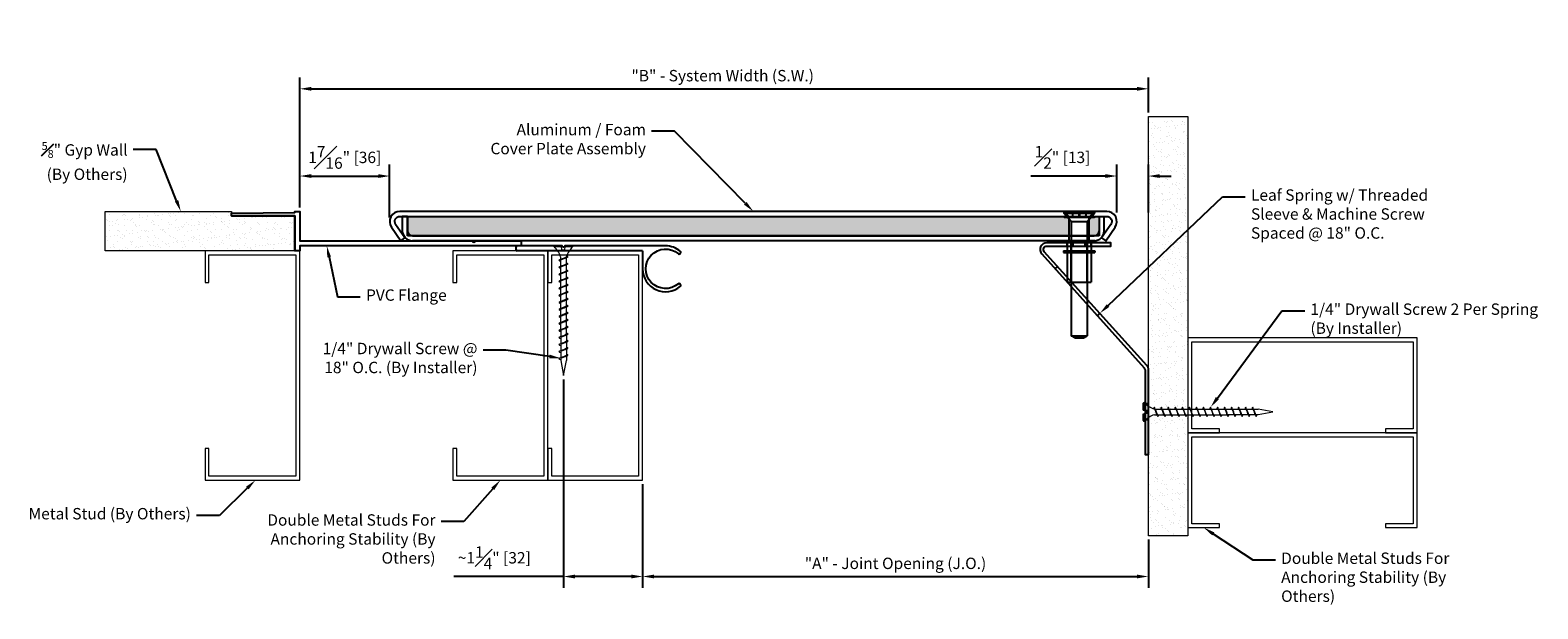
# Model space of a CAD drawing. Units: inches. Extents: x 7.1 to 89.8, y 2.5 to 13.4.
# Drawn here: x 37.7 to 61.5, y 3.9 to 13 of the extents above; entities that cross this region are included whole.
import ezdxf
from ezdxf import colors
from ezdxf.entities.mleader import LeaderData, LeaderLine
from ezdxf.math import Vec2, Vec3

# ---------------------------------------------------------------- set-up
doc = ezdxf.new("R2010")
doc.units = ezdxf.units.IN
doc.header["$MEASUREMENT"] = 0
doc.layers.get('DEFPOINTS').update_dxf_attribs({"color": 253, "lineweight": 20})
doc.layers.add('Components', color=7, linetype='Continuous')
doc.layers.add('text', color=7, linetype='Continuous')
for name, color, linetype, lineweight in [('Dims-VP1', 7, 'Continuous', 15), ('Hatch', 252, 'Continuous', 18), ('Walls', 252, 'Continuous', 18)]:
    doc.layers.add(name, color=color, linetype=linetype, lineweight=lineweight)
doc.styles.get("Standard").update_dxf_attribs({"font": 'arial.ttf'})
doc.dimstyles.get("Standard").update_dxf_attribs({"dimtxt": 0.18, "dimasz": 0.18, "dimexe": 0.18, "dimexo": 0.0625, "dimgap": 0.09, "dimtad": 1, "dimdec": 4, "dimzin": 0, "dimdsep": 46, "dimlunit": 4, "dimtxsty": 'Standard', "dimcen": 0.09, "dimadec": 0, "dimazin": 0, "dimtfac": 1, "dimtdec": 4, "dimtofl": 0, "dimtmove": 0, "dimatfit": 3, "dimfxl": 1, "dimfrac": 1, "dimtolj": 1, "dimtzin": 0, "dimarcsym": 0})

# ---------------------------------------------------------------- blocks, each defined once
blk = doc.blocks.new('DRYWALLSCREW2')
at = {"color": 252, "linetype": 'Continuous', "lineweight": 13, "true_color": 0x939598}
for p, q in [((-0.147, 0.003), (-0.033, 0.003)), ((-0.033, 0.003), (-0.033, -0.013)), ((0.029, 0.003), (0.029, -0.013)), ((0.029, 0.003), (0.144, 0.003)), ((-0.158, -0.013), (-0.033, -0.013)), ((-0.049, -0.185), (-0.049, -0.228)), ((-0.049, -0.228), (0.045, -0.2)), ((-0.049, -0.236), (-0.049, -0.347)), ((-0.027, -0.066), (-0.033, -0.013)), ((-0.027, -0.066), (0.023, -0.066)), ((0.023, -0.066), (0.029, -0.013)), ((0.029, -0.013), (0.154, -0.013)), ((0.045, -0.185), (0.045, -0.188)), ((0.045, -0.2), (0.045, -0.307)), ((-0.049, -0.347), (0.045, -0.319)), ((-0.049, -0.355), (-0.049, -0.465)), ((-0.049, -0.465), (0.045, -0.437)), ((-0.049, -0.473), (-0.049, -0.584)), ((0.045, -0.319), (0.045, -0.425)), ((0.045, -0.437), (0.045, -0.544)), ((-0.049, -0.584), (0.045, -0.556)), ((-0.049, -0.592), (-0.049, -0.821)), ((-0.049, -0.702), (0.045, -0.674)), ((0.045, -0.556), (0.045, -0.662)), ((0.045, -0.674), (0.045, -0.781)), ((-0.049, -0.821), (0.045, -0.793)), ((-0.049, -0.829), (-0.049, -0.939)), ((-0.049, -0.939), (0.045, -0.911)), ((-0.049, -0.947), (-0.049, -1.058)), ((0.045, -0.793), (0.045, -0.899)), ((0.045, -0.911), (0.045, -1.018)), ((-0.049, -1.058), (0.045, -1.03)), ((-0.049, -1.066), (-0.049, -1.176)), ((-0.049, -1.176), (0.045, -1.148)), ((-0.049, -1.184), (-0.049, -1.295)), ((-0.049, -1.295), (0.045, -1.267)), ((0.045, -1.03), (0.045, -1.136)), ((0.045, -1.148), (0.045, -1.255)), ((0.045, -1.267), (0.045, -1.373)), ((-0.049, -1.303), (-0.049, -1.413)), ((-0.049, -1.413), (0.045, -1.385)), ((-0.049, -1.421), (-0.049, -1.435)), ((-0.047, -1.421), (-0.047, -1.531)), ((-0.047, -1.531), (0.047, -1.503)), ((0.045, -1.385), (0.045, -1.492)), ((0.047, -1.503), (0.047, -1.61)), ((-0.047, -1.539), (-0.047, -1.65)), ((-0.047, -1.65), (0.047, -1.622)), ((-0.047, -1.658), (-0.047, -1.768)), ((-0.047, -1.768), (0.047, -1.74)), ((-0.047, -1.776), (-0.047, -1.887)), ((0.047, -1.622), (0.047, -1.728)), ((0.047, -1.74), (0.047, -1.847)), ((-0.047, -1.887), (0.047, -1.859)), ((-0.047, -1.895), (-0.047, -1.935)), ((-0.047, -1.935), (0, -2.185)), ((0, -2.185), (0.047, -1.935)), ((0.047, -1.859), (0.047, -1.935))]:
    blk.add_line(p, q, dxfattribs=at)
for centre, radius, start, end in [((-0.142, -0.013), 0.0165, 110.4321, 180.6741), ((0.138, -0.013), 0.0165, 359.3259, 69.5679), ((-0.483, -0.34), 0.461, 19.7189, 45.2235), ((0.479, -0.34), 0.461, 134.7765, 160.2811)]:
    blk.add_arc(centre, radius, start, end, dxfattribs=at)
for points in [[(-0.049, -0.228), (-0.08, -0.244), (-0.049, -0.259)], [(0.045, -0.188), (-0.004, -0.212), (-0.049, -0.228)], [(-0.049, -0.236), (0.009, -0.214), (0.045, -0.2)], [(-0.049, -0.347), (-0.08, -0.362), (-0.049, -0.378)], [(-0.049, -0.465), (-0.08, -0.481), (-0.049, -0.496)], [(0.045, -0.307), (-0.004, -0.33), (-0.049, -0.347)], [(-0.049, -0.355), (0.009, -0.333), (0.045, -0.319)], [(0.045, -0.425), (-0.004, -0.449), (-0.049, -0.465)], [(-0.049, -0.473), (0.009, -0.451), (0.045, -0.437)], [(0.045, -0.319), (0.076, -0.303), (0.045, -0.287)], [(0.045, -0.437), (0.076, -0.422), (0.045, -0.406)], [(-0.049, -0.584), (-0.08, -0.599), (-0.049, -0.615)], [(-0.049, -0.702), (-0.08, -0.718), (-0.049, -0.733)], [(0.045, -0.544), (-0.004, -0.567), (-0.049, -0.584)], [(-0.049, -0.592), (0.009, -0.57), (0.045, -0.556)], [(0.045, -0.662), (-0.004, -0.686), (-0.049, -0.702)], [(-0.049, -0.71), (0.009, -0.688), (0.045, -0.674)], [(0.045, -0.556), (0.076, -0.54), (0.045, -0.524)], [(0.045, -0.674), (0.076, -0.659), (0.045, -0.643)], [(0.045, -0.793), (0.076, -0.777), (0.045, -0.761)], [(-0.049, -0.821), (-0.08, -0.836), (-0.049, -0.852)], [(-0.049, -0.939), (-0.08, -0.955), (-0.049, -0.97)], [(0.045, -0.781), (-0.004, -0.804), (-0.049, -0.821)], [(-0.049, -0.829), (0.009, -0.806), (0.045, -0.793)], [(0.045, -0.899), (-0.004, -0.923), (-0.049, -0.939)], [(-0.049, -0.947), (0.009, -0.925), (0.045, -0.911)], [(0.045, -0.911), (0.076, -0.895), (0.045, -0.88)], [(0.045, -1.03), (0.076, -1.014), (0.045, -0.998)], [(-0.049, -1.058), (-0.08, -1.073), (-0.049, -1.089)], [(-0.049, -1.176), (-0.08, -1.192), (-0.049, -1.207)], [(0.045, -1.018), (-0.004, -1.041), (-0.049, -1.058)], [(-0.049, -1.066), (0.009, -1.043), (0.045, -1.03)], [(0.045, -1.136), (-0.004, -1.16), (-0.049, -1.176)], [(-0.049, -1.184), (0.009, -1.162), (0.045, -1.148)], [(0.045, -1.255), (-0.004, -1.278), (-0.049, -1.295)], [(-0.049, -1.303), (0.009, -1.28), (0.045, -1.267)], [(0.045, -1.148), (0.076, -1.132), (0.045, -1.117)], [(0.045, -1.267), (0.076, -1.251), (0.045, -1.235)], [(-0.049, -1.295), (-0.08, -1.31), (-0.049, -1.326)], [(-0.049, -1.413), (-0.08, -1.429), (-0.047, -1.444)], [(0.045, -1.373), (-0.004, -1.397), (-0.049, -1.413)], [(-0.049, -1.421), (0.009, -1.399), (0.045, -1.385)], [(0.047, -1.491), (-0.002, -1.515), (-0.047, -1.531)], [(-0.047, -1.539), (0.011, -1.517), (0.047, -1.503)], [(0.045, -1.385), (0.076, -1.369), (0.045, -1.354)], [(0.047, -1.503), (0.078, -1.488), (0.047, -1.472)], [(-0.047, -1.531), (-0.078, -1.547), (-0.047, -1.562)], [(-0.047, -1.65), (-0.078, -1.665), (-0.047, -1.681)], [(-0.047, -1.768), (-0.078, -1.784), (-0.047, -1.799)], [(0.047, -1.61), (-0.002, -1.633), (-0.047, -1.65)], [(-0.047, -1.658), (0.011, -1.636), (0.047, -1.622)], [(0.047, -1.728), (-0.002, -1.752), (-0.047, -1.768)], [(-0.047, -1.776), (0.011, -1.754), (0.047, -1.74)], [(0.047, -1.622), (0.078, -1.606), (0.047, -1.59)], [(0.047, -1.74), (0.078, -1.725), (0.047, -1.709)], [(0.047, -1.847), (-0.002, -1.87), (-0.047, -1.887)], [(-0.047, -1.895), (0.011, -1.872), (0.047, -1.859)], [(0.047, -1.859), (0.078, -1.843), (0.047, -1.827)]]:
    blk.add_spline(points, degree=3, dxfattribs=at)
for points, knots in [([(0.045, -0.2), (0.061, -0.195), (0.09, -0.185), (0.064, -0.175), (0.05, -0.171)], [0, 0, 0, 0, 0.03493856, 0.06596526, 0.06596526, 0.06596526, 0.06596526]), ([(-0.047, -1.887), (-0.063, -1.892), (-0.094, -1.903), (-0.063, -1.912), (-0.047, -1.917)], [0, 0, 0, 0, 0.03493856, 0.07003112, 0.07003112, 0.07003112, 0.07003112])]:
    blk.add_open_spline(points, degree=3, knots=knots, dxfattribs=at)
blk = doc.blocks.new('*D9')
at = {"layer": 'DEFPOINTS', "color": 0, "transparency": 16777216}
for p in [(55.345, 12.115), (55.345, 11.677), (41.925, 10.177)]:
    blk.add_point(p, dxfattribs=at)
at = {"layer": 'Dims-VP1', "color": 0, "lineweight": -2, "transparency": 16777216}
for p, q in [((41.925, 10.24), (41.925, 12.295)), ((55.345, 11.74), (55.345, 12.295)), ((42.105, 12.115), (55.165, 12.115))]:
    blk.add_line(p, q, dxfattribs=at)
at = {"layer": 'Dims-VP1', "color": 0, "transparency": 16777216}
for points in [[(42.105, 12.145), (42.105, 12.085), (41.925, 12.115)], [(55.165, 12.145), (55.165, 12.085), (55.345, 12.115)]]:
    blk.add_solid(points, dxfattribs=at)
at = {"layer": 'Dims-VP1', "color": 0, "transparency": 16777216, "insert": (48.612, 12.323), "char_height": 0.18, "attachment_point": 5}
blk.add_mtext('\\A1;"B" - System Width (S.W.)', dxfattribs=at)
blk = doc.blocks.new('*D10')
at = {"layer": 'DEFPOINTS', "color": 0, "transparency": 16777216}
for p in [(47.345, 5.927), (55.345, 5.05), (55.345, 4.405)]:
    blk.add_point(p, dxfattribs=at)
at = {"layer": 'Dims-VP1', "color": 0, "lineweight": -2, "transparency": 16777216}
for p, q in [((47.345, 5.865), (47.345, 4.225)), ((55.345, 4.988), (55.345, 4.225)), ((47.525, 4.405), (55.165, 4.405))]:
    blk.add_line(p, q, dxfattribs=at)
at = {"layer": 'Dims-VP1', "color": 0, "transparency": 16777216}
for points in [[(47.525, 4.435), (47.525, 4.375), (47.345, 4.405)], [(55.165, 4.435), (55.165, 4.375), (55.345, 4.405)]]:
    blk.add_solid(points, dxfattribs=at)
at = {"layer": 'Dims-VP1', "color": 0, "transparency": 16777216, "insert": (51.345, 4.613), "char_height": 0.18, "attachment_point": 5}
blk.add_mtext('\\A1;"A" - Joint Opening (J.O.)', dxfattribs=at)
blk = doc.blocks.new('*D11')
at = {"layer": 'DEFPOINTS', "color": 0, "transparency": 16777216}
for p in [(54.845, 10.736), (54.845, 10.097), (55.345, 10.097)]:
    blk.add_point(p, dxfattribs=at)
at = {"layer": 'Dims-VP1', "color": 0, "lineweight": -2, "transparency": 16777216}
for p, q in [((54.665, 10.736), (53.486, 10.736)), ((54.845, 10.159), (54.845, 10.916)), ((55.345, 10.159), (55.345, 10.916)), ((55.525, 10.736), (55.705, 10.736))]:
    blk.add_line(p, q, dxfattribs=at)
at = {"layer": 'Dims-VP1', "color": 0, "transparency": 16777216}
for points in [[(54.665, 10.766), (54.665, 10.706), (54.845, 10.736)], [(55.525, 10.766), (55.525, 10.706), (55.345, 10.736)]]:
    blk.add_solid(points, dxfattribs=at)
at = {"layer": 'Dims-VP1', "color": 0, "transparency": 16777216, "insert": (53.986, 11.031), "char_height": 0.18, "attachment_point": 5}
blk.add_mtext('\\A1;{\\H1x;\\S1#2;}" [13]', dxfattribs=at)
blk = doc.blocks.new('*D12')
at = {"layer": 'DEFPOINTS', "color": 0, "transparency": 16777216}
for p in [(43.345, 10.736), (41.925, 10.177), (43.345, 10.017)]:
    blk.add_point(p, dxfattribs=at)
at = {"layer": 'Dims-VP1', "color": 0, "lineweight": -2, "transparency": 16777216}
for p, q in [((41.925, 10.24), (41.925, 10.916)), ((42.105, 10.736), (43.165, 10.736)), ((43.345, 10.08), (43.345, 10.916))]:
    blk.add_line(p, q, dxfattribs=at)
at = {"layer": 'Dims-VP1', "color": 0, "transparency": 16777216}
for points in [[(42.105, 10.766), (42.105, 10.706), (41.925, 10.736)], [(43.165, 10.766), (43.165, 10.706), (43.345, 10.736)]]:
    blk.add_solid(points, dxfattribs=at)
at = {"layer": 'Dims-VP1', "color": 0, "transparency": 16777216, "insert": (42.635, 11.031), "char_height": 0.18, "attachment_point": 5}
blk.add_mtext('\\A1;1{\\H1x;\\S7#16;}" [36]', dxfattribs=at)
blk = doc.blocks.new('*D13')
at = {"layer": 'DEFPOINTS', "color": 0, "transparency": 16777216}
for p in [(46.095, 7.584), (47.345, 5.927), (47.345, 4.405)]:
    blk.add_point(p, dxfattribs=at)
at = {"layer": 'Dims-VP1', "color": 0, "lineweight": -2, "transparency": 16777216}
for p, q in [((46.095, 7.522), (46.095, 4.225)), ((47.345, 5.865), (47.345, 4.225)), ((46.095, 4.405), (44.359, 4.405)), ((47.165, 4.405), (46.275, 4.405))]:
    blk.add_line(p, q, dxfattribs=at)
at = {"layer": 'Dims-VP1', "color": 0, "transparency": 16777216}
for points in [[(46.275, 4.435), (46.275, 4.375), (46.095, 4.405)], [(47.165, 4.435), (47.165, 4.375), (47.345, 4.405)]]:
    blk.add_solid(points, dxfattribs=at)
at = {"layer": 'Dims-VP1', "color": 0, "transparency": 16777216, "insert": (45, 4.701), "char_height": 0.18, "attachment_point": 5}
blk.add_mtext('\\A1;~1{\\H1x;\\S1#4;}" [32]', dxfattribs=at)

msp = doc.modelspace()

# ---------------------------------------------------------------- hatches: boundary and pattern name
at = {"layer": 'Hatch'}
h = msp.add_hatch(dxfattribs=at)
h.set_pattern_fill('AR-SAND', color=256, scale=0.09)
h.paths.add_polyline_path([(55.9704, 11.67742), (55.9704, 5.05009), (55.3454, 5.05009), (55.3454, 11.67742)])
h = msp.add_hatch(dxfattribs=at)
h.set_pattern_fill('AR-SAND', color=256, scale=0.09)
edge = h.paths.add_edge_path()
edge.add_line((41.8454, 9.55242), (38.8454, 9.55242))
edge.add_line((38.8454, 9.55242), (38.8454, 10.17742))
edge.add_line((38.8454, 10.17742), (40.8454, 10.17742))
edge.add_line((41.8454, 9.55242), (41.8454, 10.10742))
edge.add_line((40.8454, 10.10742), (41.8454, 10.10742))
at = {"layer": 'Hatch', "true_color": 0x105689, "transparency": 33554687}
h = msp.add_hatch(color=146, dxfattribs=at)
h.dxf.hatch_style = 1
h.paths.add_polyline_path([(54.09315, 10.05236), (54.06669, 10.0828), (54.01315, 10.0828), (54.00044, 10.09742), (43.6254, 10.09742), (43.6254, 9.87242, 0.41421356), (43.7054, 9.79242), (54.09315, 9.79242)])
h.paths.add_polyline_path([(54.5654, 10.09742), (54.49836, 10.09742), (54.48565, 10.0828), (54.43211, 10.0828), (54.40565, 10.05236), (54.40565, 9.79242), (54.4854, 9.79242, 0.41421356), (54.5654, 9.87242)])

# ---------------------------------------------------------------- linework, layer by layer
msp.add_lwpolyline([(53.73744, 9.62817), (54.74936, 9.62817), (54.74936, 9.68117), (53.73744, 9.68117, 0.64940759), (53.65867, 9.50424), (55.27879, 7.70491, -0.18533904), (55.2924, 7.66945), (55.2924, 6.33414), (55.3454, 6.33414), (55.3454, 7.66945, 0.18533904), (55.31817, 7.74038), (53.69805, 9.5397, -0.64940759)], format="xyb", close=True)
at = {"layer": 'Components'}
for p, q in [((54.4854, 9.71242), (43.7054, 9.71242)), ((45.34544, 9.56742), (45.34544, 9.61742)), ((47.3454, 9.55242), (45.36044, 9.55242))]:
    msp.add_line(p, q, dxfattribs=at)
msp.add_lwpolyline([(45.4254, 9.63242), (41.9254, 9.63242), (41.9254, 9.55242), (41.8454, 9.55242), (41.8454, 10.10742), (40.8454, 10.10742), (40.8454, 10.14742), (41.8454, 10.15742), (41.8454, 10.17742), (41.9254, 10.17742), (41.9254, 9.71242), (44.65359, 9.71242, 1), (44.69721, 9.71242), (45.4254, 9.71242)], format="xyb", close=True, dxfattribs=at)
msp.add_lwpolyline([(47.3454, 9.55242), (47.3454, 9.26962, 0.64163369), (47.94498, 8.99474, 0.41904808), (47.9464, 9.01608), (47.93256, 9.03162, 0.40908956), (47.91158, 9.03302, -2.17827715), (47.91158, 9.50622, 0.40908956), (47.93256, 9.50762), (47.9464, 9.52315, 0.41904808), (47.94498, 9.54449, 0.17966891), (47.7082, 9.63242), (46.11723, 9.63242, -1), (46.07362, 9.63242), (45.36044, 9.63242)], format="xyb", dxfattribs=at)
for centre, start, end in [((45.36044, 9.61742), 90, 180), ((45.36044, 9.56742), 180, 270)]:
    msp.add_arc(centre, 0.015, start, end, dxfattribs=at)
at = {"layer": 'text'}
for p, q in [((40.8454, 10.10742), (41.8454, 10.10742)), ((41.8454, 10.10742), (41.8454, 9.55242)), ((43.6254, 10.09742), (43.5454, 10.09742)), ((43.5454, 10.09742), (43.5454, 9.87242)), ((43.6254, 10.09742), (43.6254, 9.87242)), ((43.6254, 10.09742), (54.5654, 10.09742)), ((43.6254, 9.79242), (43.6254, 10.09742)), ((54.5654, 10.09742), (54.5654, 9.87242)), ((54.5654, 10.09742), (54.6454, 10.09742)), ((54.5654, 10.09742), (54.5654, 9.79242)), ((54.6454, 9.87242), (54.6454, 10.09742)), ((54.5654, 9.79242), (43.6254, 9.79242)), ((43.7054, 9.79242), (54.4854, 9.79242)), ((53.9994, 9.68117), (53.9994, 9.71242)), ((53.9994, 9.55617), (54.4994, 9.55617)), ((53.9994, 9.55617), (53.9994, 9.52492)), ((54.0619, 9.62817), (54.0619, 9.55617)), ((54.4369, 9.62817), (54.4369, 9.55617)), ((54.4994, 9.71242), (54.4854, 9.71242)), ((54.4994, 9.68117), (54.4994, 9.71242)), ((54.4994, 9.55617), (54.4994, 9.52492)), ((53.9994, 9.52492), (54.4994, 9.52492)), ((54.0619, 9.52492), (54.0619, 9.13561)), ((54.4369, 9.52492), (54.4369, 9.05617)), ((54.0619, 9.0564), (54.0619, 9.05617)), ((54.0619, 9.05617), (54.06211, 9.05617)), ((54.1244, 8.98699), (54.1244, 8.20867)), ((54.13343, 9.05617), (54.4369, 9.05617)), ((54.3744, 9.05617), (54.3744, 8.78854)), ((54.3744, 8.70934), (54.3744, 8.20867)), ((54.1244, 8.20867), (54.3744, 8.20867)), ((54.17853, 8.17742), (54.1244, 8.20867)), ((54.17853, 8.17742), (54.32027, 8.17742)), ((54.32027, 8.17742), (54.3744, 8.20867))]:
    msp.add_line(p, q, dxfattribs=at)
at = {"layer": 'text', "ltscale": 0.036792}
for p, q in [((54.01315, 10.0828), (54.00044, 10.09742)), ((54.01315, 10.0828), (54.00044, 10.09742)), ((54.48565, 10.0828), (54.49836, 10.09742)), ((54.48565, 10.0828), (54.49836, 10.09742))]:
    msp.add_line(p, q, dxfattribs=at)
at = {"layer": 'text', "ltscale": 0.054579}
for p, q in [((54.0094, 10.17742), (54.0094, 10.14871)), ((54.4894, 10.17742), (54.4894, 10.14871))]:
    msp.add_line(p, q, dxfattribs=at)
at = {"layer": 'text', "ltscale": 1.215904}
msp.add_line((54.0094, 10.14871), (54.4894, 10.14871), dxfattribs=at)
at = {"layer": 'text', "ltscale": 0.333773}
for p, q in [((54.1244, 10.01642), (54.0094, 10.14871)), ((54.3744, 10.01642), (54.4894, 10.14871))]:
    msp.add_line(p, q, dxfattribs=at)
at = {"layer": 'text', "ltscale": 0.238691}
for p, q in [((54.09315, 10.0828), (54.0109, 10.17742)), ((54.40565, 10.0828), (54.4879, 10.17742))]:
    msp.add_line(p, q, dxfattribs=at)
at = {"layer": 'text', "ltscale": 1.196906}
msp.add_line((54.48565, 10.0828), (54.01315, 10.0828), dxfattribs=at)
msp.add_line((54.48565, 10.0828), (54.01315, 10.0828), dxfattribs=at)
at = {"layer": 'text', "ltscale": 0.55299}
for p, q in [((54.09315, 9.79242), (54.09315, 10.0828)), ((54.40565, 9.79242), (54.40565, 10.0828))]:
    msp.add_line(p, q, dxfattribs=at)
at = {"layer": 'text', "ltscale": 0.949925}
msp.add_line((54.1244, 10.01642), (54.3744, 10.01642), dxfattribs=at)
at = {"layer": 'text', "ltscale": 0.996059}
msp.add_line((54.1244, 10.01642), (54.1244, 8.98699), dxfattribs=at)
at = {"layer": 'text', "ltscale": 0.157923}
for p, q in [((54.1344, 10.17742), (54.14859, 10.09692)), ((54.23377, 10.17742), (54.24797, 10.09692)), ((54.26502, 10.17742), (54.25083, 10.09692)), ((54.3644, 10.17742), (54.35021, 10.09692))]:
    msp.add_line(p, q, dxfattribs=at)
at = {"layer": 'text', "ltscale": 0.189179}
for p, q in [((54.14859, 10.09692), (54.24797, 10.09692)), ((54.25083, 10.09692), (54.35021, 10.09692))]:
    msp.add_line(p, q, dxfattribs=at)
at = {"layer": 'text', "ltscale": 0.00535}
msp.add_line((54.24797, 10.09692), (54.25083, 10.09692), dxfattribs=at)
at = {"layer": 'text', "ltscale": 1.161405}
msp.add_line((54.3744, 10.01642), (54.3744, 9.05617), dxfattribs=at)
at = {"layer": 'text', "ltscale": 0.152276}
for p, q in [((54.09315, 9.71242), (54.09315, 9.79242)), ((54.40565, 9.71242), (54.40565, 9.79242))]:
    msp.add_line(p, q, dxfattribs=at)
at = {"layer": 'text', "ltscale": 0.100849}
for p, q in [((54.06186, 9.62817), (54.06186, 9.68117)), ((54.0619, 9.68117), (54.0619, 9.62817)), ((54.15561, 9.62817), (54.15561, 9.68117)), ((54.34311, 9.62817), (54.34311, 9.68117)), ((54.43686, 9.62817), (54.43686, 9.68117)), ((54.4369, 9.68117), (54.4369, 9.62817)), ((53.90699, 9.30765), (53.8676, 9.27219)), ((54.57612, 8.56451), (54.53673, 8.52905)), ((55.3454, 7.13414), (55.2924, 7.13414)), ((55.3454, 6.88414), (55.2924, 6.88414))]:
    msp.add_line(p, q, dxfattribs=at)
at = {"layer": 'text', "ltscale": 1.058297}
for p, q in [((54.1244, 9.05617), (54.1244, 9.71242)), ((54.3744, 9.05617), (54.3744, 9.71242))]:
    msp.add_line(p, q, dxfattribs=at)
at = {"layer": 'text', "ltscale": 0.150766}
for p, q in [((54.0619, 9.13561), (54.0619, 9.0564)), ((54.3744, 8.78854), (54.3744, 8.70934))]:
    msp.add_line(p, q, dxfattribs=at)
at = {"layer": 'text', "ltscale": 0.305701}
msp.add_line((54.06211, 9.05617), (54.13343, 9.05617), dxfattribs=at)
at = {"layer": 'text'}
msp.add_lwpolyline([(43.5054, 10.09742), (54.6854, 10.09742, -0.60597941), (54.75104, 9.97169), (54.60326, 9.75953), (54.6689, 9.7138), (54.81669, 9.92596, 0.60597941), (54.6854, 10.17742), (43.5054, 10.17742, 0.60597941), (43.37411, 9.92596), (43.5219, 9.7138), (43.58754, 9.75953), (43.43976, 9.97169, -0.60597941)], format="xyb", close=True, dxfattribs=at)
for centre, radius, start, end in [((43.7054, 9.87242), 0.16, 180, 270), ((43.7054, 9.87242), 0.08, 180, 270), ((54.4854, 9.87242), 0.16, 270, 0), ((54.4854, 9.87242), 0.08, 270, 0)]:
    msp.add_arc(centre, radius, start, end, dxfattribs=at)
at = {"layer": 'Walls'}
for p, q in [((55.3454, 5.05009), (55.3454, 11.67742)), ((55.3454, 11.67742), (55.9704, 11.67742)), ((55.9704, 11.67742), (55.9704, 5.05009)), ((38.8454, 10.17742), (40.8454, 10.17742)), ((38.8454, 9.55242), (38.8454, 10.17742)), ((40.8454, 10.17742), (40.8454, 10.10742)), ((41.8454, 9.55242), (38.8454, 9.55242)), ((55.9704, 5.05009), (55.3454, 5.05009))]:
    msp.add_line(p, q, dxfattribs=at)
for points in [[(40.4254, 9.05242), (40.4879, 9.05242), (40.4879, 9.48992), (41.8629, 9.48992), (41.8629, 5.98992), (40.4879, 5.98992), (40.4879, 6.42742), (40.4254, 6.42742), (40.4254, 5.92742), (41.9254, 5.92742), (41.9254, 9.55242), (40.4254, 9.55242)], [(44.3454, 9.55242), (44.3454, 9.05242), (44.4079, 9.05242), (44.4079, 9.48992), (45.7829, 9.48992), (45.7829, 5.98992), (44.4079, 5.98992), (44.4079, 6.42742), (44.3454, 6.42742), (44.3454, 5.92742), (45.8454, 5.92742), (45.8454, 9.55242)], [(45.8454, 9.55242), (45.8454, 9.05242), (45.9079, 9.05242), (45.9079, 9.48992), (47.2829, 9.48992), (47.2829, 5.98992), (45.9079, 5.98992), (45.9079, 6.42742), (45.8454, 6.42742), (45.8454, 5.92742), (47.3454, 5.92742), (47.3454, 9.55242)], [(55.9704, 6.67742), (56.4704, 6.67742), (56.4704, 6.73992), (56.0329, 6.73992), (56.0329, 8.11492), (59.5329, 8.11492), (59.5329, 6.73992), (59.0954, 6.73992), (59.0954, 6.67742), (59.5954, 6.67742), (59.5954, 8.17742), (55.9704, 8.17742)], [(55.9704, 5.17742), (56.4704, 5.17742), (56.4704, 5.23992), (56.0329, 5.23992), (56.0329, 6.61492), (59.5329, 6.61492), (59.5329, 5.23992), (59.0954, 5.23992), (59.0954, 5.17742), (59.5954, 5.17742), (59.5954, 6.67742), (55.9704, 6.67742)]]:
    msp.add_lwpolyline(points, close=True, dxfattribs=at)

# ---------------------------------------------------------------- block references
at = {"lineweight": 13, "xscale": 0.9375, "yscale": 0.9375, "zscale": 0.9375}
msp.add_blockref('DRYWALLSCREW2', (46.09543, 9.63242), dxfattribs=at)
at = {"lineweight": 13, "xscale": 0.9375, "yscale": 0.9375, "zscale": 0.9375, "rotation": 90}
msp.add_blockref('DRYWALLSCREW2', (55.26557, 7.00905), dxfattribs=at)

# ---------------------------------------------------------------- dimensions: what is measured, and where the dimension line sits
at = {"layer": 'Dims-VP1'}
for base, p1, p2, text, picture, middle in [((55.3454, 12.11502), (41.9254, 10.17742), (55.3454, 11.67742), '"B" - System Width (S.W.)', '*D9', (48.61205, 12.11502)), ((47.3454, 4.40516), (46.0953, 7.58436), (47.3454, 5.92742), '~<>', '*D13', (44.99977, 4.40516)), ((55.3454, 4.40516), (47.3454, 5.92742), (55.3454, 5.05009), '"A" - Joint Opening (J.O.)', '*D10', (51.3454, 4.40516))]:
    dim = msp.add_linear_dim(base=base, p1=p1, p2=p2, text=text, dimstyle='Standard', dxfattribs=at)
    dim.commit()
    dim.dimension.update_dxf_attribs({"geometry": picture, "text_midpoint": middle, "dimtype": 160})
dim = msp.add_linear_dim(base=(43.3454, 10.73567), p1=(41.9254, 10.17742), p2=(43.3454, 10.01742), dimstyle='Standard', dxfattribs=at)
dim.commit()
dim.dimension.update_dxf_attribs({"geometry": '*D12', "text_midpoint": (42.6354, 10.73567), "dimtype": 160})
dim = msp.add_linear_dim(base=(54.8454, 10.73567), p1=(55.3454, 10.0965), p2=(54.8454, 10.0965), dimstyle='Standard', dxfattribs=at)
dim.commit()
dim.dimension.update_dxf_attribs({"geometry": '*D11', "text_midpoint": (53.98551, 11.03139)})

# ---------------------------------------------------------------- leaders
ml = msp.add_multileader_mtext('Standard')
ml.set_content('Aluminum / Foam Cover Plate Assembly', color=256)
ml.set_leader_properties()
ml.build(insert=Vec2(0, 0))
ml.multileader.update_dxf_attribs({"dogleg_length": 0.36, "arrow_head_size": 0.18})
ctx = ml.context
ctx.base_point, ctx.char_height, ctx.arrow_head_size, ctx.landing_gap_size, ctx.plane_origin = Vec3(44.84934, 11.44399), 0.18, 0.18, 0.09, Vec3(49.0954, 10.17742)
ctx.text_align_type = 2
notes = []
notes.append((ctx, [(0, (1, 1, 0), (47.84819, 11.44399), (-1, 0), 0.36, [(0, [(49.0954, 10.17742)], 0, [])])]))
ctx.mtext.insert, ctx.mtext.width, ctx.mtext.alignment, ctx.mtext.flow_direction = Vec3(47.39819, 11.56045), 2.6309975, 3, 5
ml = msp.add_multileader_mtext('Standard')
ml.set_content('\\A1;{\\H0.7x;\\S5#8;}" Gyp Wall\\P(By Others)', color=256)
ml.set_leader_properties()
ml.build(insert=Vec2(0, 0))
ml.multileader.update_dxf_attribs({"dogleg_length": 0.36, "arrow_head_size": 0.18})
ctx = ml.context
ctx.base_point, ctx.char_height, ctx.arrow_head_size, ctx.landing_gap_size, ctx.plane_origin = Vec3(37.73277, 11.15799), 0.18, 0.18, 0.09, Vec3(40.04212, 10.17742)
ctx.text_align_type = 2
notes.append((ctx, [(0, (1, 1, 0), (39.65116, 11.15799), (-1, 0), 0.36, [(0, [(40.04212, 10.17742)], 0, [])])]))
ctx.mtext.insert, ctx.mtext.alignment, ctx.mtext.flow_direction = Vec3(39.20116, 11.27445), 3, 5
ml = msp.add_multileader_mtext('Standard')
ml.set_content('Leaf Spring w/ Threaded Sleeve & Machine Screw Spaced @ 18" O.C.', color=256)
ml.set_leader_properties()
ml.build(insert=Vec2(0, 0))
ml.multileader.update_dxf_attribs({"dogleg_length": 0.36, "arrow_head_size": 0.18})
ctx = ml.context
ctx.base_point, ctx.char_height, ctx.arrow_head_size, ctx.landing_gap_size, ctx.plane_origin = Vec3(56.87657, 10.40945), 0.18, 0.18, 0.09, Vec3(54.57612, 8.56451)
notes.append((ctx, [(0, (1, 1, 0), (56.51657, 10.40945), (1, 0), 0.36, [(0, [(54.57612, 8.56451)], 0, [])])]))
ctx.mtext.insert, ctx.mtext.width, ctx.mtext.flow_direction = Vec3(56.96657, 10.52591), 3.3178414, 5
ml = msp.add_multileader_mtext('Standard')
ml.set_content('\\A1;{\\C256;PVC Flange}', color=256)
ml.set_leader_properties()
ml.build(insert=Vec2(0, 0))
ml.multileader.update_dxf_attribs({"dogleg_length": 0.36, "arrow_head_size": 0.18})
ctx = ml.context
ctx.base_point, ctx.char_height, ctx.arrow_head_size, ctx.landing_gap_size, ctx.plane_origin = Vec3(42.88122, 8.82764), 0.18, 0.18, 0.09, Vec3(42.35043, 9.63242)
notes.append((ctx, [(0, (1, 1, 0), (42.52122, 8.82764), (1, 0), 0.36, [(0, [(42.35043, 9.63242)], 0, [])])]))
ctx.mtext.insert, ctx.mtext.flow_direction = Vec3(42.97122, 8.9441), 5
ml = msp.add_multileader_mtext('Standard')
ml.set_content('\\A1;{\\C256;1/4" Drywall Screw 2 Per Spring\\P\\pq*;(By Installer)}', color=256)
ml.set_leader_properties()
ml.build(insert=Vec2(0, 0))
ml.multileader.update_dxf_attribs({"dogleg_length": 0.36, "arrow_head_size": 0.18})
ctx = ml.context
ctx.base_point, ctx.char_height, ctx.arrow_head_size, ctx.landing_gap_size, ctx.plane_origin = Vec3(57.81703, 8.60509), 0.18, 0.18, 0.09, Vec3(56.32848, 7.08022)
notes.append((ctx, [(0, (1, 1, 0), (57.45703, 8.60509), (1, 0), 0.36, [(0, [(56.32848, 7.08022)], 0, [])])]))
ctx.mtext.insert, ctx.mtext.flow_direction = Vec3(57.90703, 8.72155), 5
ml = msp.add_multileader_mtext('Standard')
ml.set_content('\\A1;1/4" Drywall Screw @ 18" O.C. (By Installer)', color=256)
ml.set_leader_properties()
ml.build(insert=Vec2(0, 0))
ml.multileader.update_dxf_attribs({"dogleg_length": 0.36, "arrow_head_size": 0.18})
ctx = ml.context
ctx.base_point, ctx.char_height, ctx.arrow_head_size, ctx.landing_gap_size, ctx.plane_origin = Vec3(42.24411, 7.98341), 0.18, 0.18, 0.09, Vec3(39.82672, 1.86082)
ctx.text_align_type = 2
notes.append((ctx, [(1, (1, 1, 0), (45.18452, 7.98341), (-1, 0), 0.36, [(0, [(46.05135, 7.85612)], 0, [])])]))
ctx.mtext.insert, ctx.mtext.width, ctx.mtext.alignment, ctx.mtext.flow_direction = Vec3(44.73452, 8.09987), 2.6285948, 3, 5
ml = msp.add_multileader_mtext('Standard')
ml.set_content('Metal Stud (By Others)', color=256)
ml.set_leader_properties()
ml.build(insert=Vec2(0, 0))
ml.multileader.update_dxf_attribs({"dogleg_length": 0.36, "arrow_head_size": 0.18})
ctx = ml.context
ctx.base_point, ctx.char_height, ctx.arrow_head_size, ctx.landing_gap_size, ctx.plane_origin = Vec3(37.58205, 5.37164), 0.18, 0.18, 0.09, Vec3(41.22187, 5.92742)
ctx.text_align_type = 2
notes.append((ctx, [(0, (1, 1, 0), (40.65163, 5.37164), (-1, 0), 0.36, [(0, [(41.22187, 5.92742)], 0, [])])]))
ctx.mtext.insert, ctx.mtext.alignment, ctx.mtext.flow_direction = Vec3(40.20163, 5.4881), 3, 5
ml = msp.add_multileader_mtext('Standard')
ml.set_content('Double Metal Studs For Anchoring Stability (By Others)', color=256)
ml.set_leader_properties()
ml.build(insert=Vec2(0, 0))
ml.multileader.update_dxf_attribs({"dogleg_length": 0.36, "arrow_head_size": 0.18})
ctx = ml.context
ctx.base_point, ctx.char_height, ctx.arrow_head_size, ctx.landing_gap_size, ctx.plane_origin = Vec3(40.55181, 5.27215), 0.18, 0.18, 0.09, Vec3(40.29993, 5.03293)
ctx.text_align_type = 2
notes.append((ctx, [(1, (1, 1, 0), (44.52065, 5.27215), (-1, 0), 0.36, [(0, [(45.0954, 5.92742)], 0, [])])]))
ctx.mtext.insert, ctx.mtext.width, ctx.mtext.alignment, ctx.mtext.flow_direction = Vec3(44.07065, 5.38861), 3.513344, 3, 5
ml = msp.add_multileader_mtext('Standard')
ml.set_content('Double Metal Studs For Anchoring Stability (By Others)', color=256)
ml.set_leader_properties()
ml.build(insert=Vec2(0, 0))
ml.multileader.update_dxf_attribs({"dogleg_length": 0.36, "arrow_head_size": 0.18})
ctx = ml.context
ctx.base_point, ctx.char_height, ctx.arrow_head_size, ctx.landing_gap_size, ctx.plane_origin = Vec3(57.35392, 4.66765), 0.18, 0.18, 0.09, Vec3(56.2204, 5.17742)
notes.append((ctx, [(0, (1, 1, 0), (56.99392, 4.66765), (1, 0), 0.36, [(0, [(56.2204, 5.17742)], 0, [])])]))
ctx.mtext.insert, ctx.mtext.width, ctx.mtext.flow_direction = Vec3(57.44392, 4.78411), 3.513344, 5
for ctx, leaders in notes:
    for number, flags, end, landing, length, lines in leaders:
        leader = LeaderData()
        leader.index, (leader.has_last_leader_line, leader.has_dogleg_vector, leader.attachment_direction) = number, flags
        leader.last_leader_point, leader.dogleg_vector, leader.dogleg_length = Vec3(end), Vec3(landing), length
        for number, points, colour, breaks in lines:
            line = LeaderLine()
            line.index, line.vertices, line.color, line.breaks = number, Vec3.list(points), colors.encode_raw_color(colour), breaks
            leader.lines.append(line)
        ctx.leaders.append(leader)

doc.saveas('drawing.dxf')
